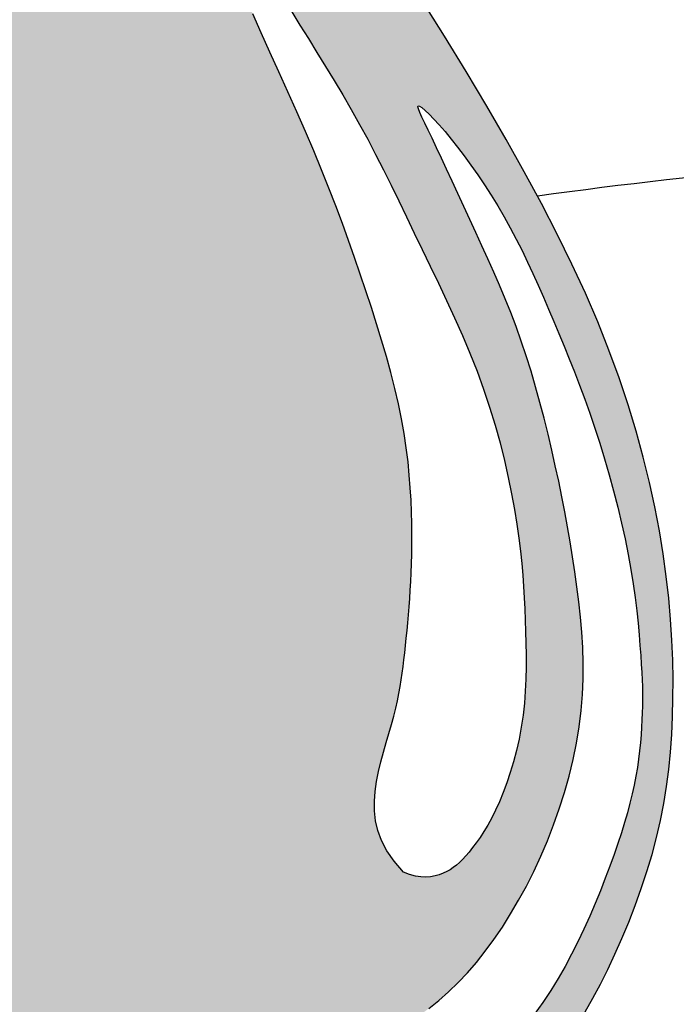
# Model space of a CAD drawing. Units: inches. Extents: x -1121 to -422, y 176 to 381.
# Drawn here: x -935 to -934, y 185 to 186 of the extents above; entities that cross this region are included whole.
import ezdxf

# ---------------------------------------------------------------- set-up
doc = ezdxf.new("R2010")
doc.units = ezdxf.units.IN
doc.header["$MEASUREMENT"] = 0
doc.layers.add('Embeds-Lt', color=143, linetype='Continuous', lineweight=15)
doc.layers.add('LOGO', color=40, linetype='Continuous')

# ---------------------------------------------------------------- blocks, each defined once
blk = doc.blocks.new('OC_IF-01')
at = {"layer": 'LOGO'}
h = blk.add_hatch(color=256, dxfattribs=at)
h.dxf.hatch_style = 1
h.paths.add_polyline_path([(-0.3125, 0.4534406630117189, 1), (0.3125, 0.4534406630117189, 1)])
h.paths.add_polyline_path([(0.3046875, 0.4534406630117189, -1), (-0.3046875, 0.4534406630117189, -1)], flags=16)
h.paths.add_polyline_path([(0.30078125, 0.4534406630117189, -1), (-0.30078125, 0.4534406630117189, -1)], flags=0)
h.paths.add_polyline_path([(0.29296875, 0.4534406630117189, -1), (-0.29296875, 0.4534406630117189, -1)], flags=0)
h = blk.add_hatch(color=195, dxfattribs=at)
h.dxf.hatch_style = 1
h.paths.add_polyline_path([(0.03106922870233575, 0.5215803435027908), (0.03072967900834556, 0.5233598662112229), (0.03033029235382401, 0.5251905694159262), (0.02986736061188822, 0.5270705417884471), (0.02933717565559846, 0.5289978720003461), (0.02873602935812869, 0.5309706487231693), (0.02806021359259603, 0.5329869606284632), (0.0273060202320039, 0.5350448963878023), (0.02646974114958311, 0.5371425446727045), (0.02554821410922159, 0.5392793129009306), (0.02454046043874314, 0.5414598834748574), (0.0234460473566287, 0.5436902575430906), (0.02226454208152973, 0.5459764362542217), (0.020995511831984, 0.5483244207567992), (0.01963852382675668, 0.5507402121994431), (0.01819314528427185, 0.5532298117307022), (0.01665894342312413, 0.555799220499182), (0.01504068102047995, 0.5584478056760815), (0.01336390308705404, 0.5611483985230592), (0.01165935019213293, 0.5638671963243809), (0.009957762904889478, 0.5665703963643409), (0.00828988179461021, 0.5692241959272053), (0.006686447430524822, 0.5717947922972542), (0.005178200381806164, 0.5742483827587677), (0.003795881217797614, 0.576551164596026), (0.002562114944112182, 0.5786817345830997), (0.001467064312009825, 0.5806682874533635), (0.0004927765091906622, 0.5825514174299826), (-0.0003787012765883446, 0.5843717187361079), (-0.001165321857683921, 0.5861697855949188), (-0.001885038046452792, 0.5879862122295663), (-0.002555802655024308, 0.5898615928632154), (-0.003195568495868883, 0.5918365217190455), (-0.003819568036533383, 0.5939283722437665), (-0.004432152366177888, 0.5960616347782803), (-0.005034952229152623, 0.598137578887048), (-0.005629598369978339, 0.6000574741345304), (-0.006217721533062104, 0.6017225900851884), (-0.006800952462867826, 0.6030341963034687), (-0.00738092190374573, 0.6038935623538322), (-0.007959260600159723, 0.6042019578007398), (-0.008537599296687404, 0.6038935623538322), (-0.009117568737565307, 0.6030341963034687), (-0.009700799667314186, 0.6017225900851884), (-0.01028892283039795, 0.6000574741345304), (-0.01088356897122367, 0.598137578887048), (-0.0114863688341984, 0.5960616347782803), (-0.01209895316384291, 0.5939283722437665), (-0.01272295270450741, 0.5918365217190455), (-0.01336271854535198, 0.5898615928632154), (-0.01403348315398034, 0.5879862122295663), (-0.01475319934269237, 0.5861697855949188), (-0.01553981992378795, 0.5843717187361079), (-0.0164112977096238, 0.5825514174299826), (-0.01738558551244296, 0.5806682874533635), (-0.01848063614454531, 0.5786817345830997), (-0.01971440241823075, 0.576551164596026), (-0.0210967215822393, 0.5742483827587677), (-0.02260496863095796, 0.5717947922972542), (-0.0242084029949865, 0.5692241959272053), (-0.02587628410526577, 0.5665703963643409), (-0.02757787139250922, 0.5638671963243809), (-0.02928242428743033, 0.5611483985230592), (-0.03095920222085624, 0.5584478056760815), (-0.03257746462350042, 0.555799220499182), (-0.0341116664845913, 0.5532298117307022), (-0.03555704502713297, 0.5507402121994431), (-0.03691403303241714, 0.5483244207567992), (-0.03818306328196286, 0.5459764362542217), (-0.03936456855706183, 0.5436902575430906), (-0.04045898163917627, 0.5414598834748574), (-0.04146673530965472, 0.5392793129009306), (-0.0423882623499594, 0.5371425446727045), (-0.04322454143243704, 0.5350448963878023), (-0.04397873479297232, 0.5329869606284632), (-0.04465455055856182, 0.5309706487231693), (-0.04525569685597475, 0.5289978720003461), (-0.04578588181226451, 0.5270705417884471), (-0.0462488135542003, 0.5251905694159262), (-0.04664820020872185, 0.5233598662112229), (-0.04698774990276888, 0.5215803435027908), (-0.04727117934419311, 0.5198532934915789), (-0.04750223956523314, 0.5181775318686164), (-0.04768469017909638, 0.5165512551974416), (-0.0478222907990471, 0.5149726600415789), (-0.04791880103834956, 0.5134399429645669), (-0.0479779805100975, 0.5119513005299297), (-0.04800358882766886, 0.5105049293012058), (-0.04799938560427108, 0.5090990258419339), (-0.04796803152419216, 0.5077310881898001), (-0.047907791556554, 0.506395820279181), (-0.04781583174144544, 0.5050872275185867), (-0.04768931811906896, 0.5037993153165701), (-0.04752541672951338, 0.502526089081627), (-0.04732129361286752, 0.501261554222296), (-0.04707411480944756, 0.4999997161471157), (-0.04678104635934233, 0.4987345802645962), (-0.04644059492846964, 0.4974623224413079), (-0.04605662968606339, 0.4961878003759779), (-0.04563436042724334, 0.4949180422253363), (-0.0451789969469587, 0.493660076146142), (-0.04469574904032925, 0.4924209302951539), (-0.04418982650230419, 0.4912076328291306), (-0.04366643912800328, 0.4900272119048026), (-0.04313079671243258, 0.4888866956789286), (-0.0425865572777866, 0.4877913201089967), (-0.04203117175455873, 0.4867391523554119), (-0.04146053930060134, 0.4857264673793225), (-0.04087055907353943, 0.4847495401418769), (-0.04025713023111166, 0.4838046456041951), (-0.03961615193111356, 0.4828880587274398), (-0.03894352333117013, 0.4819960544727309), (-0.03823514358902003, 0.481124907801231), (-0.03748748518222556, 0.4802715506312865), (-0.036699313867814, 0.4794355427100356), (-0.03586996872252257, 0.4786171007418716), (-0.03499878882325902, 0.4778164414311306), (-0.03408511324676056, 0.4770337814821914), (-0.03312828106999177, 0.4762693375994189), (-0.03212763136963304, 0.4755233264871777), (-0.03108250322259209, 0.4747959648498181), (-0.02999365343299587, 0.474088232530363), (-0.02886750971447327, 0.473404161926382), (-0.02771191750792923, 0.4727485485740885), (-0.02653472225432552, 0.4721261880097245), (-0.02534376939456706, 0.4715418757695033), (-0.02414690436967248, 0.4710004073896528), (-0.02295197262043303, 0.470506578406372), (-0.02176681958792415, 0.4700651843559172), (-0.02059894893261571, 0.4696795100925044), (-0.01945449719323733, 0.4693467977425598), (-0.01833925912825407, 0.4690627787505122), (-0.01725902949601732, 0.4688231845607902), (-0.01621960305487846, 0.4686237466178227), (-0.01522677456318888, 0.4684601963660384), (-0.01428633877935681, 0.4683282652498804), (-0.01340409046179047, 0.4682236847137773), (-0.01258352561279708, 0.4681424167525705), (-0.01181894521027971, 0.4680813455627799), (-0.01110235147621097, 0.4680375858913663), (-0.01042574663256346, 0.468008252485248), (-0.009781132901252931, 0.4679904600913858), (-0.009160512504081453, 0.4679813234566836), (-0.008555887663078465, 0.4679779573281166), (-0.007959260600216567, 0.467977476452603), (-0.007362633537297825, 0.4679779573281166), (-0.006758008696351681, 0.4679813234566836), (-0.006137388299180202, 0.4679904600913858), (-0.00549277456781283, 0.468008252485248), (-0.00481616972416532, 0.4680375858913663), (-0.004099575990096582, 0.4680813455627799), (-0.003334995587579215, 0.4681424167525705), (-0.002514430738585816, 0.4682236847137773), (-0.001632182421019479, 0.4683282652498804), (-0.0006917466372442505, 0.4684601963660384), (0.0003010818544453286, 0.4686237466178227), (0.001340508295584186, 0.4688231845607902), (0.002420737927877781, 0.4690627787505122), (0.003535975992804197, 0.4693467977425598), (0.004680427732182579, 0.4696795100925044), (0.005848298387491013, 0.4700651843559172), (0.007033451420056736, 0.470506578406372), (0.00822838316923935, 0.4710004073896528), (0.009425248194190772, 0.4715418757695033), (0.01061620105394923, 0.4721261880097245), (0.01179339630755294, 0.4727485485740885), (0.01294898851404014, 0.473404161926382), (0.01407513223261958, 0.474088232530363), (0.01516398202215896, 0.4747959648498181), (0.01620911016925675, 0.4755233264871777), (0.01720975986961548, 0.4762693375994189), (0.01816659204638427, 0.4770337814821914), (0.01908026762282589, 0.4778164414311306), (0.01995144752208944, 0.4786171007418716), (0.02078079266743771, 0.4794355427100356), (0.02156896398184927, 0.4802715506312865), (0.02231662238864374, 0.481124907801231), (0.02302500213079384, 0.4819960544727309), (0.02369763073068043, 0.4828880587274398), (0.02433860903073537, 0.4838046456041951), (0.02495203787316314, 0.4847495401418769), (0.02554201810016821, 0.4857264673793225), (0.02611265055418244, 0.4867391523554119), (0.02666803607735346, 0.4877913201089967), (0.02721227551205629, 0.4888866956789286), (0.02774791792762699, 0.4900272119048026), (0.0282713053019279, 0.4912076328291306), (0.02877722783989611, 0.4924209302951539), (0.02926047574658242, 0.493660076146142), (0.0297158392268102, 0.4949180422253363), (0.0301381084856871, 0.4961878003759779), (0.03052207372809335, 0.4974623224413079), (0.03086252515890919, 0.4987345802645962), (0.03115559360907127, 0.4999997161471157), (0.03140277241249123, 0.501261554222296), (0.03160689552908025, 0.502526089081627), (0.03177079691863582, 0.5037993153165701), (0.03189731054106915, 0.5050872275185867), (0.03198927035617771, 0.506395820279181), (0.03204951032381587, 0.5077310881898001), (0.03208086440383795, 0.5090990258419339), (0.03208506762729257, 0.5105049293012058), (0.03205945930972121, 0.5119513005299297), (0.03200027983791642, 0.5134399429645669), (0.03190376959867081, 0.5149726600415789), (0.03176616897872009, 0.5165512551974416), (0.03158371836480001, 0.5181775318686164), (0.03135265814375998, 0.5198532934915789)])
h.paths.add_polyline_path([(0.01260192045458552, 0.5198312132328198), (0.01261054636847803, 0.5205634403486812), (0.01261038623283639, 0.5213290322586062), (0.01260068010196846, 0.5221318801981027), (0.01258018556495699, 0.5229750099556156), (0.0125457303503822, 0.5238579855312082), (0.01249365972165606, 0.5247795054778805), (0.01242031894219053, 0.5257382683486185), (0.01232205327534075, 0.5267329726964078), (0.01219520798451867, 0.5277623170742345), (0.01203612833319312, 0.5288250000350843), (0.01184115958471921, 0.5299197201319572), (0.01160788048150607, 0.5310447796774298), (0.0113388036819515, 0.5321968960225547), (0.01103767532345046, 0.5333723902779468), (0.01070824154339789, 0.5345675835542636), (0.01035424847930244, 0.5357787969621199), (0.009979442268445382, 0.5370023516121734), (0.009587569048335354, 0.5382345686150529), (0.009182374956253625, 0.5394717690813877), (0.008766392989116412, 0.5407117993397748), (0.00833730358175444, 0.5419586065906685), (0.007891574028292325, 0.543217663252463), (0.007425671622968366, 0.5444944417435522), (0.006936063660077707, 0.5457944144823443), (0.006419217433744961, 0.5471230538872476), (0.005871600238265273, 0.5484858323766559), (0.005289679367820099, 0.5498882223689634), (0.004672208455076543, 0.551332273213859), (0.004027086486530607, 0.55280634198607), (0.003364498786936565, 0.5542953626916045), (0.002694630681446597, 0.5557842693364847), (0.002027667494758134, 0.557257995926733), (0.001373794551909668, 0.5587014764683289), (0.0007431971777691615, 0.560099644967309), (0.0001460606972614187, 0.5614374354296814), (-0.0004094083352015332, 0.5627029529497634), (-0.0009229184465766593, 0.5638969869751662), (-0.001396156934220016, 0.5650234980417679), (-0.001830811095715035, 0.5660864466854747), (-0.002228568228360928, 0.5670897934422214), (-0.002591115629684282, 0.568037498847886), (-0.002920140597097998, 0.5689335234383748), (-0.003217330427958132, 0.5697818277496083), (-0.003484299379010736, 0.5705860400063187), (-0.003722369543709192, 0.5713484591886271), (-0.003932789974783191, 0.5720710519654943), (-0.004116809724905579, 0.5727557850058815), (-0.004275677846806047, 0.5734046249787212), (-0.004410643393214286, 0.5740195385529745), (-0.004522955416859986, 0.5746024923976165), (-0.004613862970415994, 0.5751554531815941), (-0.004684149082549993, 0.5756774455523725), (-0.004732732685624796, 0.5761557260715762), (-0.004758066687941209, 0.5765746092793052), (-0.004758603997800037, 0.5769184097156739), (-0.004732797523502086, 0.5771714419208251), (-0.004650351512793804, 0.5773964961125841), (-0.004481844478618768, 0.5772290745501039), (-0.004336140230122965, 0.5769684871894327), (-0.004162046415501663, 0.5765765520455091), (-0.003963705619582925, 0.5760754314058261), (-0.003745260427194808, 0.5754872875578627), (-0.003510853423279059, 0.5748342827891122), (-0.003264627192606895, 0.5741385793870677), (-0.003010724320006375, 0.5734223396392082), (-0.002753287390305559, 0.5727077258330269), (-0.002495074253261009, 0.5720119960392793), (-0.002233303817547494, 0.571332791461657), (-0.00196381025671144, 0.5706628490871282), (-0.001682427744526649, 0.5699949059026466), (-0.001384990454312174, 0.5693216988951804), (-0.001067332559955503, 0.5686359650516977), (-0.0007252882347756895, 0.5679304413591524), (-0.0003546916525465349, 0.5671978648045126), (4.767922314385942e-05, 0.5664324436416308), (0.0004812712680291042, 0.5656342711920672), (0.0009445875678011362, 0.564804912044238), (0.001436131208038205, 0.5639459307866161), (0.001954405274489091, 0.5630588920076178), (0.002497912852788886, 0.562145360295716), (0.003065157028629528, 0.5612069002393412), (0.003654640887589267, 0.560245076426952), (0.004264318303626169, 0.5592613995390678), (0.004889946303080706, 0.5582571646246492), (0.005526732700730008, 0.5572336128247315), (0.006169885311237522, 0.5561919852803641), (0.006814611949153004, 0.5551335231325538), (0.007456120429310431, 0.5540594675223645), (0.00808961856625956, 0.5529710595908455), (0.008710314174663836, 0.5518695404790037), (0.009314860390531976, 0.5507557661955929), (0.009905691635367475, 0.5496290522199843), (0.01048668765173488, 0.5484883288992819), (0.01106172818242612, 0.5473325265805613), (0.01163469297023312, 0.546160575610898), (0.01220946175783411, 0.544971406337396), (0.01278991428796417, 0.5437639491071309), (0.01337993030335838, 0.5425371342671781), (0.01398153452595352, 0.5412903662203234), (0.01458933159494791, 0.54002494559208), (0.01519607112885524, 0.5387426470636711), (0.01579450274596184, 0.5374452453162917), (0.01637737606472456, 0.5361345150311934), (0.01693744070360026, 0.5348122308895711), (0.01746744628093211, 0.533480167572634), (0.01796014241517696, 0.5321400997616053), (0.01840974403467044, 0.5307952096541015), (0.01881632730720639, 0.5294543095132838), (0.0191814337104006, 0.5281276191187203), (0.01950660472186883, 0.5268253582499796), (0.01979338181922685, 0.5255577466866299), (0.02004330648026098, 0.5243350042082398), (0.02025792018258699, 0.5231673505943917), (0.02043876440382064, 0.5220650056246257), (0.02058777197595418, 0.5210344957549466), (0.02070844114831516, 0.5200675741470491), (0.02080466152460758, 0.5191523006390781), (0.02088032270853546, 0.5182767350691364), (0.02093931430363227, 0.5174289372753691), (0.02098552591371572, 0.516596967095893), (0.02102284714248981, 0.515768884368839), (0.02105516759343118, 0.5149327489323383), (0.02108500922452095, 0.5140791802399178), (0.0211094234103939, 0.5132090362068169), (0.02112409387962089, 0.5123257343636425), (0.02112470436122749, 0.5114326922410584), (0.02110693858378454, 0.5105333273696715), (0.02106648027609026, 0.5096310572801315), (0.02099901316694286, 0.5087292995030595), (0.02090022098508371, 0.507831471569105), (0.02076711210770554, 0.5069413648316328), (0.02060199350569292, 0.5060642659350236), (0.02040849679838175, 0.5052058353464304), (0.02019025360510796, 0.5043717335329774), (0.01995089554509377, 0.503567620961789), (0.01969405423767512, 0.5027991581000038), (0.01942336130218791, 0.5020720054147461), (0.01914244835791123, 0.5013918233731687), (0.01885477998939677, 0.5007629498880277), (0.01856315264149089, 0.5001844326547484), (0.01827019572436939, 0.4996539968143594), (0.01797853864820809, 0.4991693675079176), (0.01769081082306911, 0.4987282698764801), (0.01740964165912828, 0.4983284290610754), (0.01713766056650456, 0.4979675702027606), (0.01687749695543062, 0.4976434184426068), (0.01663061271284505, 0.4973536268305025), (0.01639379963410192, 0.4970955600518465), (0.01604563747156362, 0.4967505136226009), (0.01558424971631212, 0.4963955637307151), (0.01508050211145928, 0.4961157000876995), (0.01465112889491138, 0.4959516085941118), (0.01434148443672711, 0.4958613730482284), (0.01400960189522493, 0.4957982085503829), (0.0136546416940746, 0.4957692641279579), (0.01327576425688903, 0.4957816888083642), (0.012872130007338, 0.4958426316189843), (0.01244289936909126, 0.4959592415872294), (0.01198723276576175, 0.4961386677404818), (0.01128856969143044, 0.4969485310347892), (0.01074570291041255, 0.4977321635212206), (0.01034286196215817, 0.4984944712657011), (0.01006427638583318, 0.4992403603340989), (0.009894175720944531, 0.4999747367923248), (0.009816789506771784, 0.5007025067062614), (0.009816347282708193, 0.5014285761418051), (0.009877078588033328, 0.5021578511648528), (0.009984355340066031, 0.5028934349148102), (0.01012811896748644, 0.5036312188252197), (0.01029945327707082, 0.5043652914031185), (0.01048944207559543, 0.5050897411555582), (0.01068916916949547, 0.5057986565896044), (0.01088971836566088, 0.5064861262122946), (0.01108217347075424, 0.5071462385306802), (0.01125761829132443, 0.5077730820518127), (0.01140916290717087, 0.5083628762862133), (0.01153802248961711, 0.5089203647582679), (0.01164743848300986, 0.5094524219958174), (0.01174065233180954, 0.5099659225267175), (0.01182090548036285, 0.510467740878795), (0.01189143937301651, 0.5109647515799338), (0.01195549545417407, 0.5114638291579467), (0.01201631516823909, 0.5119718481407034), (0.01207651156346401, 0.5124944164982423), (0.01213618410440631, 0.51303207596942), (0.0121948038595292, 0.513584101735276), (0.01225184189729589, 0.5141497689768642), (0.0123067692860559, 0.5147283528752098), (0.01235905709438612, 0.515319128611381), (0.01240817639074976, 0.515921371366403), (0.01245359824349634, 0.5165343563213582), (0.01249475521888144, 0.5171581279996644), (0.01253092587336369, 0.5177958082944514), (0.01256135026130778, 0.5184512884412271), (0.01258526843696472, 0.5191284596755139)], flags=16)
h.paths.add_polyline_path([(-0.02034864354379806, 0.5194767572635044), (-0.02040096332632402, 0.5180306898510452), (-0.02053863885038254, 0.5166474417442259), (-0.02065239014063991, 0.5153755551088608), (-0.02072357956490123, 0.5142129903414627), (-0.02075623007715421, 0.5131450623962763), (-0.02075436463098868, 0.5121570862275746), (-0.02072200618027864, 0.5112343767895595), (-0.02066317767878445, 0.5103622490365183), (-0.0205819020802096, 0.5095260179226528), (-0.02048220233837128, 0.508710998402222), (-0.02036730080010329, 0.5079058141024007), (-0.02023721738419226, 0.5071123233420849), (-0.02009117140244143, 0.5063356931130727), (-0.01992838216654036, 0.5055810904071905), (-0.01974806898840598, 0.5048536822162646), (-0.01954945117984153, 0.5041586355320931), (-0.01933174805265025, 0.5035011173465165), (-0.01909417891863541, 0.5028862946513328), (-0.01883874614475189, 0.502317430814756), (-0.01857858431935711, 0.5017901747106492), (-0.01832961108567588, 0.5012982715892349), (-0.01810774408721727, 0.5008354667007353), (-0.01792890096737665, 0.5003955052954012), (-0.01780899936954938, 0.4999721326234692), (-0.017763956937074, 0.4995590939351757), (-0.01780969131345955, 0.4991501344807432), (-0.01795724233249985, 0.4987410390970268), (-0.01819813858935504, 0.498335750967243), (-0.0185190308698111, 0.4979402528612127), (-0.01890656995942663, 0.4975605275487851), (-0.01934740664393075, 0.497202557799767), (-0.0198281917089389, 0.4968723263840076), (-0.02033557594000968, 0.4965758160713136), (-0.02085621012292904, 0.4963190096315344), (-0.02137838245084822, 0.4961065301134511), (-0.02189693074723209, 0.4959375616817567), (-0.02240833024313815, 0.4958099287801048), (-0.02290905616956707, 0.4957214558521628), (-0.02339558375757633, 0.4956699673415841), (-0.02386438823816661, 0.4956532876920363), (-0.02431194484245225, 0.4956692413471586), (-0.02473472880137706, 0.4957156527506186), (-0.02513012025201533, 0.4957928845052635), (-0.02549911895550849, 0.4959114518506169), (-0.02584362957924213, 0.4960844081854248), (-0.02616555679026078, 0.4963248069084045), (-0.02646680525589318, 0.4966457014182737), (-0.02674927964329754, 0.497060145113764), (-0.02701488461968893, 0.497581191393607), (-0.02726552485239608, 0.4982218936565346), (-0.02750276487802239, 0.4989922459095482), (-0.02772680871203193, 0.4998900045929133), (-0.02793752023899287, 0.5009098667551939), (-0.02813476334392817, 0.502046529444911), (-0.02831840191151969, 0.5032946897106427), (-0.02848829982667667, 0.5046490446009244), (-0.02864432097413783, 0.5061042911643199), (-0.02878632923875557, 0.5076551264493787), (-0.02891382574966883, 0.5093024569041944), (-0.02902486061339005, 0.5110720265750786), (-0.02911712118077503, 0.5129957889078582), (-0.02918829480256591, 0.5151056973484174), (-0.02923606882961849, 0.517433705342583), (-0.02925813061290228, 0.5200117663362249), (-0.02925216750304571, 0.5228718337751843), (-0.02921586685101829, 0.5260458611053025), (-0.02598530039801972, 0.5255078176283519), (-0.02363173305411692, 0.5246654678086173), (-0.02202322425802095, 0.5235799992541956), (-0.02102783344838599, 0.5223125995731692), (-0.02051362006409363, 0.520924456373578)], flags=16)
h.paths.add_polyline_path([(-0.02187322917927759, 0.5260507560590639), (-0.02438569562241355, 0.5268835581090627), (-0.02623528268304653, 0.5278018531070643), (-0.02751007956101148, 0.5287850751743264), (-0.02829817545620017, 0.5298126584321352), (-0.02868765956861807, 0.5308640370017628), (-0.02876662109804329, 0.5319186450044668), (-0.02862314924442444, 0.5329559165615336), (-0.028345333207767, 0.5339552857942351), (-0.02800771435306615, 0.5349003793211722), (-0.02763064270658333, 0.5357915937502611), (-0.02722092045962654, 0.5366335181867328), (-0.02678534980367431, 0.5374307417358324), (-0.02633073292997778, 0.5381878535028051), (-0.02586387203007234, 0.5389094425928675), (-0.02539156929515229, 0.5396000981112934), (-0.02492062691675301, 0.5402644091632993), (-0.02445603367817739, 0.5409038662793506), (-0.02399552473070798, 0.5415075656907931), (-0.02353502181779277, 0.5420615050542068), (-0.02307044668253866, 0.5425516820261294), (-0.0225977210683368, 0.5429640942631551), (-0.02211276671852147, 0.5432847394218214), (-0.02161150537631329, 0.5434996151587228), (-0.02108985878510339, 0.5435947191304109), (-0.02054774288149019, 0.5435615630337907), (-0.02000105037564026, 0.5434137147270377), (-0.01946966817104112, 0.5431702561086951), (-0.01897348317112346, 0.5428502690772916), (-0.01853238227943166, 0.542472835531342), (-0.01816625239951009, 0.5420570373693749), (-0.01789498043484627, 0.5416219564899194), (-0.01773845328887091, 0.5411866747915042), (-0.01771025504092449, 0.540764684062836), (-0.01779875847370249, 0.5403471156534039), (-0.01798603354575334, 0.5399195108028607), (-0.01825415021568233, 0.5394674107508735), (-0.01858517844186736, 0.5389763567371091), (-0.01896118818297055, 0.5384318900012346), (-0.01936424939754033, 0.5378195517829027), (-0.01977643204395463, 0.5371248833217948), (-0.02018102203669514, 0.5363318285146192), (-0.02056616911352194, 0.5354179418862515), (-0.02092123896795783, 0.5343591806186225), (-0.02123559729352564, 0.5331315018936635), (-0.02149860978386187, 0.5317108628932914), (-0.021699642132603, 0.5300732207994514), (-0.02182806003315818, 0.5281945327940605)], flags=16)
h.paths.add_polyline_path([(0.02355652830453892, 0.5252681386645435), (0.02330631004485895, 0.5264250836747948), (0.02304178577634275, 0.5275966324528838), (0.02276274164682945, 0.5287780048532653), (0.02246895423161277, 0.5299629494558502), (0.02216020010581587, 0.5311452148405778), (0.02183625584467563, 0.5323185495874014), (0.02149689802342891, 0.5334767022762321), (0.02114190321731257, 0.5346134214870233), (0.02077104800150664, 0.5357224557997142), (0.02038444403547146, 0.5367994143364285), (0.0199835433159592, 0.5378473483881692), (0.01957013292394549, 0.5388711697881519), (0.01914599994029231, 0.5398757903695497), (0.01871293144603214, 0.5408661219655926), (0.01827271452214063, 0.541847076409482), (0.01782713624959342, 0.5428235655344054), (0.01737798370936616, 0.5438005011735783), (0.01692752799004893, 0.5447800787659105), (0.01647997621120112, 0.5457536281732587), (0.01604001949999656, 0.5467097628631308), (0.01561234898372277, 0.5476370963030917), (0.01520165578949673, 0.5485242419606919), (0.01481263104449226, 0.5493598133034681), (0.0144499658759969, 0.5501324237989706), (0.01411835141118445, 0.5508306869147361), (0.01382255020234879, 0.5514449007117292), (0.0135676105019229, 0.5519721016245427), (0.01335865198757347, 0.5524110106811548), (0.01320079433679666, 0.5527603489095725), (0.01309915722720234, 0.553018837337774), (0.01305886033640036, 0.5531851969937804), (0.01309781672500776, 0.5532938214799401), (0.01335499230481219, 0.5531200261224285), (0.01359574493346827, 0.5529142685673492), (0.01389685080067693, 0.5526257375477286), (0.01425013690010246, 0.5522610291753836), (0.01464743022529547, 0.5518267395621734), (0.01508055776980655, 0.551329464819915), (0.01554134652724315, 0.5507758010604533), (0.01602162349109904, 0.5501723443956337), (0.01651393055351491, 0.549525314940027), (0.01701366920053715, 0.5488394288190648), (0.01751695581674539, 0.5481190261609612), (0.01801990678677612, 0.547368447093902), (0.01851863849515212, 0.5465920317460728), (0.01900926732650987, 0.5457941202456595), (0.01948790966537217, 0.544979052720862), (0.01995068189631866, 0.5441511692998517), (0.02039481384559849, 0.5433140350163086), (0.02082198910579791, 0.5424681145257608), (0.02123500471111583, 0.5416130973892308), (0.02163665769580803, 0.5407486731677409), (0.02202974509418709, 0.539874531422285), (0.02241706394028142, 0.538990361713914), (0.02280141126846047, 0.5380958536036218), (0.02318558411298, 0.5371906966524307), (0.02357172756802584, 0.5362740145411635), (0.02395937896847045, 0.5353426674298873), (0.0243474237091732, 0.5343929495984838), (0.02473474718487978, 0.5334211553268347), (0.02512023479062009, 0.5324235788948073), (0.02550277192108297, 0.5313965145822834), (0.02588124397124147, 0.5303362566691447), (0.02625453633595498, 0.5292390994352729), (0.02662117717778756, 0.5281035493513571), (0.0269782657308042, 0.5269369616514439), (0.02732254399654721, 0.5257489037603875), (0.02765075397695682, 0.5245489431030421), (0.02795963767357534, 0.5233466471042618), (0.02824593708828615, 0.522151583188915), (0.02850639422268841, 0.5209733187818699), (0.02873775107855181, 0.5198214213079524), (0.02893777075036041, 0.5187046570762419), (0.02910830070385373, 0.5176285879324922), (0.02925220949748564, 0.5165979746066967), (0.02937236568976687, 0.5156175778288059), (0.0294716378391513, 0.5146921583287991), (0.02955289450403598, 0.5138264768366554), (0.02961900424304531, 0.5130252940823397), (0.02967283561463319, 0.5122933707958168), (0.02971683395963964, 0.5116325714882208), (0.02975175174913147, 0.5110331757953048), (0.02977791823639109, 0.5104825671340052), (0.02979566267492828, 0.5099681289212299), (0.02980531431808231, 0.5094772445739153), (0.02980720241924928, 0.5089972975089694), (0.02980165623193898, 0.5085156711433285), (0.02978900500943382, 0.5080197488939149), (0.0297692722868419, 0.5074993912724182), (0.02974125872611921, 0.5069543671696977), (0.02970345927082008, 0.5063869225713802), (0.02965436886449879, 0.5057993034630925), (0.02959248245065282, 0.5051937558304473), (0.02951629497306385, 0.5045725256590998), (0.02942430137511565, 0.5039378589346484), (0.02931499660041936, 0.5032920016427482), (0.02918696632173123, 0.5026361580323595), (0.02903915912833099, 0.5019673654059034), (0.02887061433847293, 0.5012816193291343), (0.02868037127063872, 0.5005749153678067), (0.02846746924308263, 0.4998432490876894), (0.0282309475742295, 0.4990826160545367), (0.02796984558256099, 0.4982890118341032), (0.0276832025862177, 0.4974584319921433), (0.02737038205793851, 0.496588857371961), (0.02703204408663851, 0.4956862099268591), (0.02666917291548998, 0.4947583968877183), (0.02628275278772207, 0.4938133254853767), (0.02587376794645024, 0.4928589029507009), (0.02544320263484678, 0.4919030365145431), (0.02499204109619768, 0.4909536334077416), (0.0245212675735047, 0.4900186008611769), (0.02403037047372436, 0.4891034682117663), (0.0235128548584953, 0.4882042532208288), (0.02296072995306986, 0.4873145957557341), (0.02236600498292773, 0.4864281356838944), (0.02172068917320757, 0.4855385128726795), (0.02101679174938909, 0.4846393671894731), (0.02024632193678144, 0.4837243385016876), (0.01940128896063698, 0.4827870666766927), (0.01847670785764421, 0.4818244060225823), (0.01747961690966804, 0.4808460686103047), (0.01642006020978215, 0.4798649809515041), (0.01530808185123078, 0.478894069557839), (0.01415372592703079, 0.4779462609409677), (0.0129670365305401, 0.4770344816125061), (0.01175805775471872, 0.4761716580841266), (0.01053683369281089, 0.4753707168674879), (0.009312172624845516, 0.4746417883167169), (0.008087939578331316, 0.4739838181559577), (0.006866763767789053, 0.4733929559518089), (0.005651274407682649, 0.4728653512709116), (0.004444100712362342, 0.4723971536798643), (0.003247871896292054, 0.4719845127453084), (0.002065217173935707, 0.4716235780338565), (0.0008987657597572252, 0.4713104991121213), (-0.0002496836784757761, 0.4710417464088437), (-0.001381654659326159, 0.4708150738010772), (-0.002499501248280467, 0.4706285560280321), (-0.003605577510654712, 0.47048026782889), (-0.004702237511651219, 0.4703682839428325), (-0.005791835316699689, 0.4702906791090271), (-0.006876724991116134, 0.470245528066684), (-0.007959260600159723, 0.4702309055549705), (-0.009041796209316999, 0.470245528066684), (-0.0101266858836766, 0.4702906791090271), (-0.01121628368872507, 0.4703682839428325), (-0.01231294368972158, 0.47048026782889), (-0.01341901995209582, 0.4706285560280321), (-0.01453686654105013, 0.4708150738010772), (-0.01566883752195736, 0.4710417464088437), (-0.01681728696019036, 0.4713104991121213), (-0.01798373837436884, 0.4716235780338565), (-0.01916639309666834, 0.4719845127453084), (-0.02036262191273863, 0.4723971536798643), (-0.02156979560805894, 0.4728653512709116), (-0.02278528496822219, 0.4733929559518089), (-0.02400646077876445, 0.4739838181559577), (-0.02523069382527865, 0.4746417883167169), (-0.02645535489318718, 0.4753707168674879), (-0.02767657895515185, 0.4761716580841266), (-0.02888555773091639, 0.4770344816125061), (-0.03007224712746392, 0.4779462609409677), (-0.03122660305160707, 0.478894069557839), (-0.03233858141015844, 0.4798649809515041), (-0.03339813811004433, 0.4808460686103047), (-0.03439522905807735, 0.4818244060225823), (-0.03531981016101327, 0.4827870666766927), (-0.03616484313715773, 0.4837243385016876), (-0.03693531294982222, 0.4846393671894731), (-0.03763921037364071, 0.4855385128726795), (-0.03828452618330402, 0.4864281356838944), (-0.03887925115350299, 0.4873145957557341), (-0.03943137605881475, 0.4882042532208288), (-0.03994889167410065, 0.4891034682117663), (-0.04043978877388099, 0.4900186008611769), (-0.04091056229651713, 0.4909536334077416), (-0.04136172383527992, 0.4919030365145431), (-0.04179228914688338, 0.4928589029507009), (-0.04220127398809836, 0.4938133254853767), (-0.04258769411592311, 0.4947583968877183), (-0.0429505652870148, 0.4956862099268591), (-0.04328890325837165, 0.496588857371961), (-0.04360172378665084, 0.4974584319921433), (-0.04388836678293728, 0.4982890118341032), (-0.04414946877466264, 0.4990826160545367), (-0.04438599044351577, 0.4998432490876894), (-0.04459889247101501, 0.5005749153678067), (-0.04478913553884922, 0.5012816193291343), (-0.04495768032870728, 0.5019673654059034), (-0.04510548752216437, 0.5026361580323595), (-0.0452335178008525, 0.5032920016427482), (-0.04534143318483075, 0.5039330836601579), (-0.04542370104815063, 0.5045343234631332), (-0.04547349010317703, 0.5050648234190618), (-0.0454839690623885, 0.5054936858953454), (-0.04542886646413535, 0.5059515461805404), (-0.04521123248957792, 0.5058614721203156), (-0.04499615818991742, 0.5055748083520086), (-0.04470977826230182, 0.5050437408653892), (-0.04435606594722685, 0.5042959816497046), (-0.04394115539082577, 0.5033709646185258), (-0.04347118073940237, 0.5023081236854381), (-0.04295227613897623, 0.5011468927640408), (-0.04239057573573746, 0.4999267057679049), (-0.04179221367587616, 0.4986869966106298), (-0.04116332410552559, 0.4974671992057864), (-0.04050929769090317, 0.4962996721986741), (-0.03983255117827866, 0.4951884731614342), (-0.03913475783383547, 0.4941305843979222), (-0.03841759092392749, 0.4931229882119652), (-0.03768272371490866, 0.4921626669074328), (-0.03693182947290552, 0.4912466027881521), (-0.03616658146432883, 0.4903717781579786), (-0.03538865295536198, 0.4895351753207819), (-0.03459925487993587, 0.4887343941306881), (-0.03379774884160724, 0.4879695046431607), (-0.03298303411190773, 0.4872411944639481), (-0.03215400996202789, 0.4865501511988128), (-0.03130957566332881, 0.4858970624535033), (-0.03044863048705793, 0.485282615833782), (-0.02957007370457632, 0.4847074989453972), (-0.0286728045871314, 0.4841723993941116), (-0.02775684276497259, 0.4836772902530555), (-0.02682668930395948, 0.4832192864649159), (-0.02588796562878315, 0.4827947884397048), (-0.02494629316424835, 0.4824001965875055), (-0.02400729333510299, 0.4820319113183587), (-0.02307658756615183, 0.4816863330423047), (-0.0221597972820291, 0.4813598621693842), (-0.02126254390753957, 0.4810488991096662), (-0.02038883311672635, 0.4807505897702384), (-0.01953620758069974, 0.4804650620463207), (-0.01870059421980841, 0.4801931893301941), (-0.01787791995457155, 0.4799358450141398), (-0.01706411170516731, 0.4796939024904532), (-0.01625509639222855, 0.479468235151387), (-0.01544680093593342, 0.4792597163892225), (-0.01463515225680112, 0.4790692195962549), (-0.01381691083645364, 0.4788976290149094), (-0.01299217140137898, 0.4787458722883429), (-0.0121618622393953, 0.4786148879098562), (-0.01132691163843447, 0.4785056143727644), (-0.01048824788620095, 0.4784189901703684), (-0.009646799270569772, 0.4783559537959974), (-0.008803494079302254, 0.4783174437429381), (-0.007959260600216567, 0.4783043985045197), (-0.007115027121130879, 0.4783174437429381), (-0.006271721929806517, 0.4783559537959974), (-0.005430273314175338, 0.4784189901703684), (-0.004591609561998666, 0.4785056143727644), (-0.003756658960980985, 0.4786148879098562), (-0.002926349799054151, 0.4787458722883429), (-0.002101610363979489, 0.4788976290149094), (-0.001283368943632013, 0.4790692195962549), (-0.0004718394252449798, 0.4792599985598827), (0.0003356219056627197, 0.4794704925166968), (0.00114237316404342, 0.4797015210983915), (0.001951772464963142, 0.4799539039366749), (0.002767177923487907, 0.4802284606632554), (0.003591947654456362, 0.4805260109098413), (0.004429439772991373, 0.4808473743081549), (0.005283012394045272, 0.4811933704898905), (0.006154434497716466, 0.4815645982271661), (0.007039118524517107, 0.4819607728537392), (0.007930887779991735, 0.4823813888437627), (0.008823565569628045, 0.4828259406713755), (0.009710975199027416, 0.4832939228107591), (0.01058693997367754, 0.4837848297360381), (0.01144528319917981, 0.4842981559213939), (0.01227982818107876, 0.4848333958409512), (0.01308580688885286, 0.4853908241320539), (0.01386408594737532, 0.4859738360846819), (0.01461694064551011, 0.4865866071519918), (0.01534664627217808, 0.48723331278714), (0.01605547811618635, 0.487918128443269), (0.01674571146639892, 0.4886452295735211), (0.01741962161167976, 0.4894187916310813), (0.01807948384077918, 0.4902429900690777), (0.01872676309483268, 0.4911206763598273), (0.01935968292326606, 0.4920494060522032), (0.01997565652766298, 0.4930254107142531), (0.0205720971096639, 0.4940449219139964), (0.02114641787090932, 0.4951041712194666), (0.02169603201309656, 0.4961993901987256), (0.02221835273769557, 0.4973268104197786), (0.02271079324634684, 0.4984826634506732), (0.0231707201686504, 0.4996629541016375), (0.02359531384524871, 0.5008627801516354), (0.02398170804474375, 0.5020770126218537), (0.02432703653579438, 0.5033005225334506), (0.02462843308688889, 0.5045281809075988), (0.02488303146662929, 0.5057548587654708), (0.02508796544361758, 0.5069754271282392), (0.02524036878651259, 0.5081847570170765), (0.02533873689276334, 0.5093788207970817), (0.0253870116756616, 0.5105579962092008), (0.02539049667745985, 0.5117237623383062), (0.02535449544041057, 0.5128775982692559), (0.02528431150676624, 0.5140209830869225), (0.02518524841866565, 0.5151553958761781), (0.02506260971847496, 0.5162823157219236), (0.02492169894844665, 0.5174032217089888), (0.02476690806224724, 0.5185197757792963), (0.02459898265982474, 0.5196343713028426), (0.02441775675259805, 0.5207495845066177), (0.02422306435198607, 0.5218679916176683), (0.02401473946952137, 0.5229921688629844), (0.02379261611656602, 0.5241246924696128)], flags=16)
h.paths.add_polyline_path([(-0.03151384965099169, 0.5196668212424527), (-0.03152090114298289, 0.5183641358591018), (-0.03152278294862754, 0.5171090408769174), (-0.03151854273426125, 0.5158986809009463), (-0.03150722816633333, 0.5147302005362349), (-0.03148788691123627, 0.5136007443878441), (-0.03145956663524885, 0.5125074570608348), (-0.0314213150049909, 0.5114474831602536), (-0.03137229306747713, 0.5104183525370729), (-0.03131211539346168, 0.5094191360259401), (-0.03124050993420724, 0.5084492897074568), (-0.03115720464131755, 0.507508269662182), (-0.03106192746611214, 0.506595531970703), (-0.03095440636002422, 0.5057105327136071), (-0.03083436927454386, 0.5048527279714392), (-0.03070154416104742, 0.5040215738248008), (-0.03055762415408481, 0.503217131449631), (-0.03041216312033157, 0.502441882403275), (-0.03027668010957996, 0.5016989133384868), (-0.03016269417156536, 0.5009913109079491), (-0.03008172435608003, 0.5003221617644158), (-0.0300452897129162, 0.499694552560598), (-0.03006490929180927, 0.499111569949207), (-0.03015210214249464, 0.4985763005829824), (-0.03031496055234584, 0.4980911512756308), (-0.03054786975866364, 0.497655809484769), (-0.0308417882363301, 0.4972692828290519), (-0.03118767446028414, 0.4969305789270919), (-0.03157648690523729, 0.4966387053975012), (-0.03199918404629898, 0.4963926698589205), (-0.0324467243581239, 0.4961914799299763), (-0.03291006631559412, 0.4960341432292807), (-0.03338104820318222, 0.4959220587532656), (-0.03385502754269964, 0.4958661910095117), (-0.03432824166543469, 0.4958798958834336), (-0.03479692790290301, 0.4959765292604175), (-0.03525732358644973, 0.4961694470258635), (-0.03570566604730629, 0.4964720050651721), (-0.03613819261698836, 0.496897559263715), (-0.03655114062678422, 0.4974594655069211), (-0.03694129606367369, 0.4981667242316092), (-0.03730763953785754, 0.4990109140805146), (-0.03764970031488701, 0.4999792582477909), (-0.03796700766042704, 0.5010589799276062), (-0.03825909084036994, 0.5022373023141284), (-0.03852547912021009, 0.5035014486015257), (-0.03876570176578298, 0.5048386419839517), (-0.03897928804275352, 0.5062361056556028), (-0.03916588143977151, 0.5076802706730632), (-0.03932558233719874, 0.5091543995427514), (-0.03945860533838186, 0.5106409626335022), (-0.03956516504649699, 0.5121224303141787), (-0.03964547606494762, 0.5135812729536298), (-0.0396997529970804, 0.5149999609206901), (-0.03972821044612829, 0.5163609645842229), (-0.03973106301532425, 0.5176467543130769), (-0.03970619954043286, 0.5188519893057162), (-0.03964220578654931, 0.5200200840789932), (-0.03952534175084566, 0.5212066419794184), (-0.0393418674309487, 0.5224672663534591), (-0.03907804282408733, 0.5238575605476115), (-0.03872012792771784, 0.5254331279083431), (-0.0382543827391828, 0.5272495717821784), (-0.03766706725593849, 0.5293624955155565), (-0.03560087931782618, 0.5290349631335829), (-0.03405424824018155, 0.5283999960732899), (-0.03295248518293192, 0.527509128030303), (-0.03222090130628885, 0.526413892700262), (-0.03178480777023651, 0.525165823778778), (-0.03156951573481592, 0.5238164549614766), (-0.03150033636018179, 0.522417319943969), (-0.03150258080631829, 0.521019952421895)], flags=16)
h.paths.add_polyline_path([(-0.03127071511607937, 0.5313755993128808), (-0.03146157365875979, 0.530925903339039), (-0.03172019257635839, 0.5305362130896611), (-0.03206103964942031, 0.5302142633227476), (-0.03249177174257056, 0.5299671647210431), (-0.03299280205618516, 0.5297995316665265), (-0.03353773287471995, 0.5297153544658926), (-0.03410016648263081, 0.5297186234258788), (-0.03465370516425992, 0.529813328853237), (-0.03517195120411998, 0.530003461054676), (-0.03562850688655317, 0.5302930103369192), (-0.03599697449601535, 0.5306859670067183), (-0.03625675123123528, 0.5311844530339158), (-0.03641041394894273, 0.5317831170408596), (-0.03646633441985614, 0.5324747393130025), (-0.03643288441503501, 0.5332521001357975), (-0.03631843570531146, 0.5341079797947401), (-0.036131360061745, 0.5350351585752549), (-0.0358800292552246, 0.5360264167628372), (-0.03557281505663923, 0.5370745346429402), (-0.03521462276637521, 0.5381739913307371), (-0.03479649180223987, 0.5393260612603115), (-0.03430599511159471, 0.5405337176954532), (-0.03373070564163072, 0.5417999338999664), (-0.03305819633970941, 0.5431276831376266), (-0.03227604015307861, 0.5445199386722379), (-0.03137181002904299, 0.5459796737675902), (-0.03033307891485038, 0.5475098616874732), (-0.02892702252302115, 0.546424346512481), (-0.02804729075421619, 0.5453850626808219), (-0.02760800514408857, 0.5443892906080237), (-0.02752328722812081, 0.5434343107095998), (-0.02770725854190914, 0.5425174034011064), (-0.02807404062116348, 0.5416358490980429), (-0.02853775500125266, 0.540786928215951), (-0.02901252321794345, 0.5399679211703585), (-0.02942794193251075, 0.5391762783684726), (-0.02977550830905784, 0.5384101301841753), (-0.03006219463759408, 0.5376677769830565), (-0.03029497320795826, 0.5369475191306634), (-0.03048081631010291, 0.5362476569925718), (-0.03062669623392367, 0.5355664909343432), (-0.03073958526931619, 0.5349023213215673), (-0.03082645570628983, 0.5342534485197916), (-0.03089552908306814, 0.533619745293322), (-0.03096002393186836, 0.5330073740014285), (-0.03103440803329249, 0.5324240694020546), (-0.03113314916777199, 0.5318775662532147)], flags=16)
h.paths.add_polyline_path([(-0.02424572034760786, 0.5456825792713857), (-0.02627908186832428, 0.5465875631418697), (-0.02761555348132561, 0.5475868773743002), (-0.02835818914849142, 0.548652477741399), (-0.02861004283170132, 0.5497563200159448), (-0.02847416849283491, 0.5508703599706735), (-0.02805362009371493, 0.5519665533783353), (-0.02745145159616413, 0.5530168560116948), (-0.02677071696211897, 0.5539932236434879), (-0.02609689769883516, 0.5548725410255031), (-0.02544518549495933, 0.5556514088256961), (-0.02481319958485528, 0.5563313566910182), (-0.02419855920243208, 0.556913914268435), (-0.02359888358205353, 0.5574006112049403), (-0.02301179195774239, 0.5577929771474999), (-0.02243490356363509, 0.5580925417430791), (-0.0218658376340386, 0.5583008346386436), (-0.02130518940003867, 0.5584195554623221), (-0.02076545808120045, 0.5584510837667693), (-0.02026211889426577, 0.558397969085803), (-0.01981064705569224, 0.5582627609532267), (-0.01942651778210802, 0.5580480089028725), (-0.01912520629031178, 0.5577562624685157), (-0.01892218779676114, 0.5573900711839883), (-0.01883293751814108, 0.5569519845830939), (-0.01887327071665368, 0.5564338443379739), (-0.01906036283662615, 0.5557846606741208), (-0.01941172936813018, 0.5549427359553363), (-0.01994488580118059, 0.5538463725454648), (-0.02067734762562168, 0.5524338728083222), (-0.02162663033152512, 0.5506435391077105), (-0.0228102494088489, 0.5484136738074596)], flags=16)
at = {"layer": 'LOGO', "color": 195}
for points in [[(0.02554201810016821, 0.4857264673793225), (0.02611265055418244, 0.4867391523554119), (0.02666803607735346, 0.4877913201089967), (0.02721227551205629, 0.4888866956789286), (0.02774791792762699, 0.4900272119048026), (0.0282713053019279, 0.4912076328291306), (0.02877722783989611, 0.4924209302951539), (0.02926047574658242, 0.493660076146142), (0.0297158392268102, 0.4949180422253363), (0.0301381084856871, 0.4961878003759779), (0.03052207372809335, 0.4974623224413079), (0.03086252515890919, 0.4987345802645962), (0.03115559360907127, 0.4999997161471157), (0.03140277241249123, 0.501261554222296), (0.03160689552908025, 0.502526089081627), (0.03177079691863582, 0.5037993153165701), (0.03189731054106915, 0.5050872275185867), (0.03198927035617771, 0.506395820279181), (0.03204951032381587, 0.5077310881898001), (0.03208086440383795, 0.5090990258419339), (0.03208506762729257, 0.5105049293012058), (0.03205945930972121, 0.5119513005299297), (0.03200027983791642, 0.5134399429645669), (0.03190376959867081, 0.5149726600415789), (0.03176616897872009, 0.5165512551974416), (0.03158371836480001, 0.5181775318686164), (0.03135265814375998, 0.5198532934915789), (0.03106922870233575, 0.5215803435027908), (0.03072967900834556, 0.5233598662112229), (0.03033029235382401, 0.5251905694159262), (0.02986736061188822, 0.5270705417884471), (0.02933717565559846, 0.5289978720003461), (0.02873602935812869, 0.5309706487231693), (0.02806021359259603, 0.5329869606284632), (0.0273060202320039, 0.5350448963878023), (0.02646974114958311, 0.5371425446727045), (0.02554821410922159, 0.5392793129009306), (0.02454046043874314, 0.5414598834748574), (0.0234460473566287, 0.5436902575430906), (0.02226454208152973, 0.5459764362542217), (0.020995511831984, 0.5483244207567992), (0.01963852382675668, 0.5507402121994431), (0.01819314528427185, 0.5532298117307022), (0.01665894342312413, 0.555799220499182), (0.01504068102047995, 0.5584478056760815), (0.01336390308705404, 0.5611483985230592)], [(0.01198723276576175, 0.4961386677404818), (0.01128856969143044, 0.4969485310347892), (0.01074570291041255, 0.4977321635212206), (0.01034286196215817, 0.4984944712657011), (0.01006427638583318, 0.4992403603340989), (0.009894175720944531, 0.4999747367923248), (0.009816789506771784, 0.5007025067062614), (0.009816347282708193, 0.5014285761418051), (0.009877078588033328, 0.5021578511648528), (0.009984355340066031, 0.5028934349148102), (0.01012811896748644, 0.5036312188252197), (0.01029945327707082, 0.5043652914031185), (0.01048944207559543, 0.5050897411555582), (0.01068916916949547, 0.5057986565896044), (0.01088971836566088, 0.5064861262122946), (0.01108217347075424, 0.5071462385306802), (0.01125761829132443, 0.5077730820518127), (0.01140916290717087, 0.5083628762862133), (0.01153802248961711, 0.5089203647582679), (0.01164743848300986, 0.5094524219958174), (0.01174065233180954, 0.5099659225267175), (0.01182090548036285, 0.510467740878795), (0.01189143937301651, 0.5109647515799338), (0.01195549545417407, 0.5114638291579467), (0.01201631516823909, 0.5119718481407034), (0.01207651156346401, 0.5124944164982423), (0.01213618410440631, 0.51303207596942), (0.0121948038595292, 0.513584101735276), (0.01225184189729589, 0.5141497689768642), (0.0123067692860559, 0.5147283528752098), (0.01235905709438612, 0.515319128611381), (0.01240817639074976, 0.515921371366403), (0.01245359824349634, 0.5165343563213582), (0.01249475521888144, 0.5171581279996644), (0.01253092587336369, 0.5177958082944514), (0.01256135026130778, 0.5184512884412271), (0.01258526843696472, 0.5191284596755139), (0.01260192045458552, 0.5198312132328198), (0.01261054636847803, 0.5205634403486812), (0.01261038623283639, 0.5213290322586062), (0.01260068010196846, 0.5221318801981027), (0.01258018556495699, 0.5229750099556156), (0.0125457303503822, 0.5238579855312082), (0.01249365972165606, 0.5247795054778805), (0.01242031894219053, 0.5257382683486185), (0.01232205327534075, 0.5267329726964078), (0.01219520798451867, 0.5277623170742345), (0.01203612833319312, 0.5288250000350843), (0.01184115958471921, 0.5299197201319572), (0.01160788048150607, 0.5310447796774298), (0.0113388036819515, 0.5321968960225547), (0.01103767532345046, 0.5333723902779468), (0.01070824154339789, 0.5345675835542636), (0.01035424847930244, 0.5357787969621199), (0.009979442268445382, 0.5370023516121734), (0.009587569048335354, 0.5382345686150529), (0.009182374956253625, 0.5394717690813877), (0.008766392989116412, 0.5407117993397748), (0.00833730358175444, 0.5419586065906685), (0.007891574028292325, 0.543217663252463), (0.007425671622968366, 0.5444944417435522), (0.006936063660077707, 0.5457944144823443), (0.006419217433744961, 0.5471230538872476), (0.005871600238265273, 0.5484858323766559), (0.005289679367820099, 0.5498882223689634), (0.004672208455076543, 0.551332273213859), (0.004027086486530607, 0.55280634198607), (0.003364498786936565, 0.5542953626916045), (0.002694630681446597, 0.5557842693364847), (0.002027667494758134, 0.557257995926733), (0.001373794551909668, 0.5587014764683289), (0.0007431971777691615, 0.560099644967309)], [(0.003654640887589267, 0.560245076426952), (0.004264318303626169, 0.5592613995390678), (0.004889946303080706, 0.5582571646246492), (0.005526732700730008, 0.5572336128247315), (0.006169885311237522, 0.5561919852803641), (0.006814611949153004, 0.5551335231325538), (0.007456120429310431, 0.5540594675223645), (0.00808961856625956, 0.5529710595908455), (0.008710314174663836, 0.5518695404790037), (0.009314860390531976, 0.5507557661955929), (0.009905691635367475, 0.5496290522199843), (0.01048668765173488, 0.5484883288992819), (0.01106172818242612, 0.5473325265805613), (0.01163469297023312, 0.546160575610898), (0.01220946175783411, 0.544971406337396), (0.01278991428796417, 0.5437639491071309), (0.01337993030335838, 0.5425371342671781), (0.01398153452595352, 0.5412903662203234), (0.01458933159494791, 0.54002494559208), (0.01519607112885524, 0.5387426470636711), (0.01579450274596184, 0.5374452453162917), (0.01637737606472456, 0.5361345150311934), (0.01693744070360026, 0.5348122308895711), (0.01746744628093211, 0.533480167572634), (0.01796014241517696, 0.5321400997616053), (0.01840974403467044, 0.5307952096541015), (0.01881632730720639, 0.5294543095132838), (0.0191814337104006, 0.5281276191187203), (0.01950660472186883, 0.5268253582499796), (0.01979338181922685, 0.5255577466866299), (0.02004330648026098, 0.5243350042082398), (0.02025792018258699, 0.5231673505943917), (0.02043876440382064, 0.5220650056246257), (0.02058777197595418, 0.5210344957549466), (0.02070844114831516, 0.5200675741470491), (0.02080466152460758, 0.5191523006390781), (0.02088032270853546, 0.5182767350691364), (0.02093931430363227, 0.5174289372753691), (0.02098552591371572, 0.516596967095893), (0.02102284714248981, 0.515768884368839), (0.02105516759343118, 0.5149327489323383), (0.02108500922452095, 0.5140791802399178), (0.0211094234103939, 0.5132090362068169), (0.02112409387962089, 0.5123257343636425), (0.02112470436122749, 0.5114326922410584), (0.02110693858378454, 0.5105333273696715), (0.02106648027609026, 0.5096310572801315), (0.02099901316694286, 0.5087292995030595), (0.02090022098508371, 0.507831471569105), (0.02076711210770554, 0.5069413648316328), (0.02060199350569292, 0.5060642659350236), (0.02040849679838175, 0.5052058353464304), (0.02019025360510796, 0.5043717335329774), (0.01995089554509377, 0.503567620961789), (0.01969405423767512, 0.5027991581000038), (0.01942336130218791, 0.5020720054147461), (0.01914244835791123, 0.5013918233731687), (0.01885477998939677, 0.5007629498880277), (0.01856315264149089, 0.5001844326547484), (0.01827019572436939, 0.4996539968143594), (0.01797853864820809, 0.4991693675079176), (0.01769081082306911, 0.4987282698764801), (0.01740964165912828, 0.4983284290610754), (0.01713766056650456, 0.4979675702027606), (0.01687749695543062, 0.4976434184426068), (0.01663061271284505, 0.4973536268305025), (0.01639379963410192, 0.4970955600518465), (0.01616268199137494, 0.4968665107008974), (0.01593288405689464, 0.4966637713718995), (0.0157000301029484, 0.4964846346591116), (0.0154597444016531, 0.4963263931568065), (0.0152076512252961, 0.4961863394592285), (0.01493937484610797, 0.4960617661606221), (0.01465112889491138, 0.4959516085941118), (0.01434148443672711, 0.4958613730482284), (0.01400960189522493, 0.4957982085503829), (0.0136546416940746, 0.4957692641279579), (0.01327576425688903, 0.4957816888083642), (0.012872130007338, 0.4958426316189843), (0.01244289936909126, 0.4959592415872294), (0.01198723276576175, 0.4961386677404818)], [(0.01386408594737532, 0.4859738360846819), (0.01461694064551011, 0.4865866071519918), (0.01534664627217808, 0.48723331278714), (0.01605547811618635, 0.487918128443269), (0.01674571146639892, 0.4886452295735211), (0.01741962161167976, 0.4894187916310813), (0.01807948384077918, 0.4902429900690777), (0.01872676309483268, 0.4911206763598273), (0.01935968292326606, 0.4920494060522032), (0.01997565652766298, 0.4930254107142531), (0.0205720971096639, 0.4940449219139964), (0.02114641787090932, 0.4951041712194666), (0.02169603201309656, 0.4961993901987256), (0.02221835273769557, 0.4973268104197786), (0.02271079324634684, 0.4984826634506732), (0.0231707201686504, 0.4996629541016375), (0.02359531384524871, 0.5008627801516354), (0.02398170804474375, 0.5020770126218537), (0.02432703653579438, 0.5033005225334506), (0.02462843308688889, 0.5045281809075988), (0.02488303146662929, 0.5057548587654708), (0.02508796544361758, 0.5069754271282392), (0.02524036878651259, 0.5081847570170765), (0.02533873689276334, 0.5093788207970817), (0.0253870116756616, 0.5105579962092008), (0.02539049667745985, 0.5117237623383062), (0.02535449544041057, 0.5128775982692559), (0.02528431150676624, 0.5140209830869225), (0.02518524841866565, 0.5151553958761781), (0.02506260971847496, 0.5162823157219236), (0.02492169894844665, 0.5174032217089888), (0.02476690806224724, 0.5185197757792963), (0.02459898265982474, 0.5196343713028426), (0.02441775675259805, 0.5207495845066177), (0.02422306435198607, 0.5218679916176683), (0.02401473946952137, 0.5229921688629844), (0.02379261611656602, 0.5241246924696128), (0.02355652830453892, 0.5252681386645435), (0.02330631004485895, 0.5264250836747948), (0.02304178577634275, 0.5275966324528838), (0.02276274164682945, 0.5287780048532653), (0.02246895423161277, 0.5299629494558502), (0.02216020010581587, 0.5311452148405778), (0.02183625584467563, 0.5323185495874014), (0.02149689802342891, 0.5334767022762321), (0.02114190321731257, 0.5346134214870233), (0.02077104800150664, 0.5357224557997142), (0.02038444403547146, 0.5367994143364285), (0.0199835433159592, 0.5378473483881692), (0.01957013292394549, 0.5388711697881519), (0.01914599994029231, 0.5398757903695497), (0.01871293144603214, 0.5408661219655926), (0.01827271452214063, 0.541847076409482), (0.01782713624959342, 0.5428235655344054), (0.01737798370936616, 0.5438005011735783), (0.01692752799004893, 0.5447800787659105), (0.01647997621120112, 0.5457536281732587), (0.01604001949999656, 0.5467097628631308), (0.01561234898372277, 0.5476370963030917), (0.01520165578949673, 0.5485242419606919), (0.01481263104449226, 0.5493598133034681), (0.0144499658759969, 0.5501324237989706), (0.01411835141118445, 0.5508306869147361), (0.01382255020234879, 0.5514449007117292), (0.0135676105019229, 0.5519721016245427), (0.01335865198757347, 0.5524110106811548), (0.01320079433679666, 0.5527603489095725), (0.01309915722720234, 0.553018837337774), (0.01305886033640036, 0.5531851969937804), (0.01308502334188688, 0.5532581489055559), (0.01318276592127177, 0.5532364141011215), (0.01335499230481219, 0.5531200261224285), (0.01359574493346827, 0.5529142685673492), (0.01389685080067693, 0.5526257375477286), (0.01425013690010246, 0.5522610291753836), (0.01464743022529547, 0.5518267395621734), (0.01508055776980655, 0.551329464819915), (0.01554134652724315, 0.5507758010604533), (0.01602162349109904, 0.5501723443956337), (0.01651393055351491, 0.549525314940027), (0.01701366920053715, 0.5488394288190648), (0.01751695581674539, 0.5481190261609612), (0.01801990678677612, 0.547368447093902), (0.01851863849515212, 0.5465920317460728), (0.01900926732650987, 0.5457941202456595), (0.01948790966537217, 0.544979052720862), (0.01995068189631866, 0.5441511692998517), (0.02039481384559849, 0.5433140350163086), (0.02082198910579791, 0.5424681145257608), (0.02123500471111583, 0.5416130973892308), (0.02163665769580803, 0.5407486731677409), (0.02202974509418709, 0.539874531422285), (0.02241706394028142, 0.538990361713914), (0.02280141126846047, 0.5380958536036218), (0.02318558411298, 0.5371906966524307), (0.02357172756802584, 0.5362740145411635), (0.02395937896847045, 0.5353426674298873), (0.0243474237091732, 0.5343929495984838), (0.02473474718487978, 0.5334211553268347), (0.02512023479062009, 0.5324235788948073), (0.02550277192108297, 0.5313965145822834), (0.02588124397124147, 0.5303362566691447), (0.02625453633595498, 0.5292390994352729), (0.02662117717778756, 0.5281035493513571), (0.0269782657308042, 0.5269369616514439), (0.02732254399654721, 0.5257489037603875), (0.02765075397695682, 0.5245489431030421), (0.02795963767357534, 0.5233466471042618), (0.02824593708828615, 0.522151583188915), (0.02850639422268841, 0.5209733187818699), (0.02873775107855181, 0.5198214213079524), (0.02893777075036041, 0.5187046570762419), (0.02910830070385373, 0.5176285879324922), (0.02925220949748564, 0.5165979746066967), (0.02937236568976687, 0.5156175778288059), (0.0294716378391513, 0.5146921583287991), (0.02955289450403598, 0.5138264768366554), (0.02961900424304531, 0.5130252940823397), (0.02967283561463319, 0.5122933707958168), (0.02971683395963964, 0.5116325714882208), (0.02975175174913147, 0.5110331757953048), (0.02977791823639109, 0.5104825671340052), (0.02979566267492828, 0.5099681289212299), (0.02980531431808231, 0.5094772445739153), (0.02980720241924928, 0.5089972975089694), (0.02980165623193898, 0.5085156711433285), (0.02978900500943382, 0.5080197488939149), (0.0297692722868419, 0.5074993912724182), (0.02974125872611921, 0.5069543671696977), (0.02970345927082008, 0.5063869225713802), (0.02965436886449879, 0.5057993034630925), (0.02959248245065282, 0.5051937558304473), (0.02951629497306385, 0.5045725256590998), (0.02942430137511565, 0.5039378589346484), (0.02931499660041936, 0.5032920016427482), (0.02918696632173123, 0.5026361580323595), (0.02903915912833099, 0.5019673654059034), (0.02887061433847293, 0.5012816193291343), (0.02868037127063872, 0.5005749153678067), (0.02846746924308263, 0.4998432490876894), (0.0282309475742295, 0.4990826160545367), (0.02796984558256099, 0.4982890118341032), (0.0276832025862177, 0.4974584319921433), (0.02737038205793851, 0.496588857371961), (0.02703204408663851, 0.4956862099268591), (0.02666917291548998, 0.4947583968877183), (0.02628275278772207, 0.4938133254853767), (0.02587376794645024, 0.4928589029507009), (0.02544320263484678, 0.4919030365145431), (0.02499204109619768, 0.4909536334077416), (0.0245212675735047, 0.4900186008611769), (0.02403037047372436, 0.4891034682117663), (0.0235128548584953, 0.4882042532208288), (0.02296072995306986, 0.4873145957557341), (0.02236600498292773, 0.4864281356838944), (0.02172068917320757, 0.4855385128726795)]]:
    blk.add_lwpolyline(points, dxfattribs=at)
at = {"layer": 'LOGO'}
for radius in [0.3124999999999999, 0.3046874999999999]:
    blk.add_circle((0, 0.4534406630117189), radius, dxfattribs=at)
at = {"layer": 'LOGO', "color": 195}
for radius in [0.3007812499999999, 0.2929687499999999, 0.2773437499999999, 0.2617187499999999]:
    blk.add_circle((0, 0.4534406630117189), radius, dxfattribs=at)
at = {"layer": 'LOGO', "color": 30}
for radius in [0.2968749999999999, 0.2851562499999999]:
    blk.add_circle((0, 0.4534406630117189), radius, dxfattribs=at)
at = {"layer": 'LOGO', "color": 6}
blk.add_arc((0.07126734929192935, 0.1930680665606275), 0.3568703577088101, 85.50131576495814, 97.939763163583, dxfattribs=at)

msp = doc.modelspace()

# ---------------------------------------------------------------- block references
at = {"layer": 'Embeds-Lt', "xscale": 16.32, "yscale": 16.32, "zscale": 16.32}
msp.add_blockref('OC_IF-01', (-934.729970331713, 176.858054891773), dxfattribs=at)

doc.saveas('drawing.dxf')
